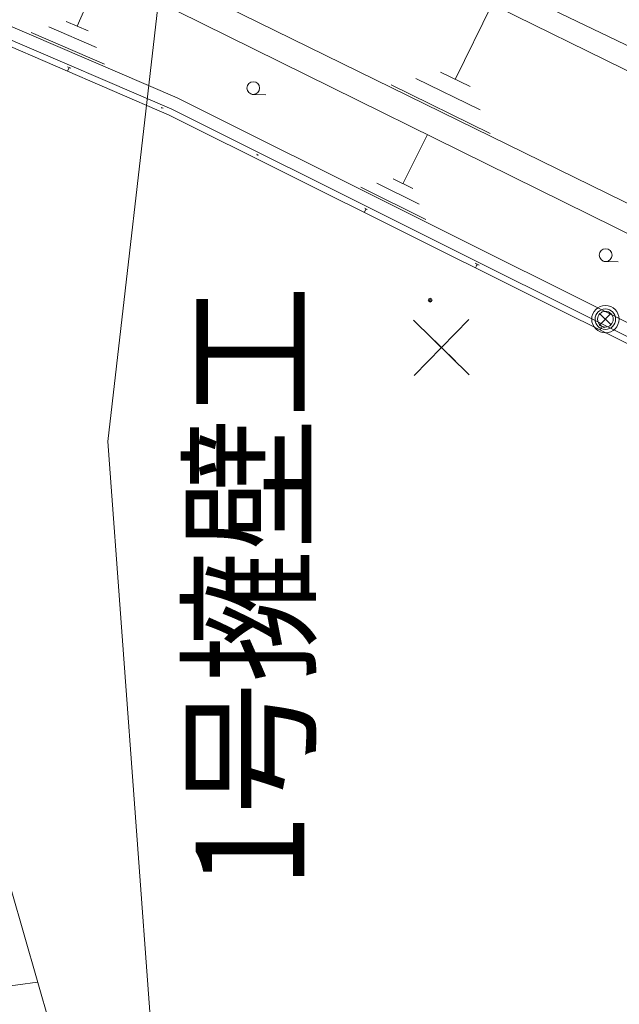
# Model space of a CAD drawing. Extents: x -1825 to 2666, y -1685 to 2279.
# Drawn here: x 751 to 1134, y -273 to 357 of the extents above; entities that cross this region are included whole.
import ezdxf

# ---------------------------------------------------------------- set-up
doc = ezdxf.new("R2010")
doc.units = 0
doc.header["$MEASUREMENT"] = 0
doc.linetypes.add('CONTINUOUS_1', pattern=[0])
doc.linetypes.add('DASHDOT', pattern=[18.5, 12, -1.5, 3.5, -1.5])
doc.layers.get('0').update_dxf_attribs({"color": 241, "linetype": 'CONTINUOUS_1', "lineweight": 13})
for name, color, linetype, lineweight in [('_0-5_現況地形', 241, 'CONTINUOUS_1', 13), ('_0-7_基準点', 241, 'CONTINUOUS_1', 13), ('_1-0_計画高', 241, 'CONTINUOUS_1', 13), ('_1-A_切土', 241, 'CONTINUOUS_1', 13)]:
    doc.layers.add(name, color=color, linetype=linetype, lineweight=lineweight)
doc.styles.add('MS Gothic', font='txt')

msp = doc.modelspace()

# ---------------------------------------------------------------- linework, layer by layer
at = {"color": 241, "linetype": 'CONTINUOUS_1', "lineweight": 9}
for p, q in [((905.15, 940.3), (807.45, 87.2)), ((807.45, 87.2), (834.83, -286.15))]:
    msp.add_line(p, q, dxfattribs=at)
at = {"layer": '_0-5_現況地形', "color": 255, "linetype": 'CONTINUOUS_1', "lineweight": 0}
for p, q in [((850.72, 466.51), (1401.29, 195.34)), ((1415.33, 207.4), (868.4, 471.08)), ((683.56, 463.19), (1334.33, 144.12)), ((1319.07, 131.74), (663.65, 455.31)), ((802.57, 386.73), (787.83, 352.78)), ((678.65, 381.51), (851.63, 306.89)), ((683.78, 370.59), (848.27, 299.63)), ((686.36, 365.13), (846.57, 296)), ((1053.12, 366.83), (1029.6, 318.8)), ((794.86, 349.73), (780.78, 355.79)), ((805.2, 328.56), (758.32, 348.8)), ((800.05, 339.17), (769.56, 352.3)), ((781.5, 326.85), (783.79, 325.84)), ((781.65, 323.99), (782.45, 325.84)), ((782.21, 325.94), (782.7, 325.73)), ((1039.1, 314.15), (1020.05, 323.45)), ((1051.93, 284.28), (988.54, 315.33)), ((1045.53, 299.24), (1004.29, 319.42)), ((899.38, 309.21), (908.45, 308.91)), ((851.63, 306.89), (851.63, 307.03)), ((851.63, 306.89), (1270.59, 97.84)), ((841.54, 300.9), (842.73, 300.4)), ((841.94, 300.51), (842.14, 300.4)), ((842.08, 300.39), (842.03, 300.45)), ((846.57, 296), (1259.53, 89.94)), ((848.27, 299.63), (1263.22, 92.57)), ((1011.78, 283.46), (996.1, 252.02)), ((902.53, 270.91), (903.68, 270.32)), ((902.87, 270.47), (903.07, 270.33)), ((903.13, 270.27), (902.97, 270.42)), ((1006.51, 239.07), (979.51, 252.53)), ((1002.36, 248.92), (989.86, 255.13)), ((1010.64, 229.21), (969.1, 249.93)), ((971.35, 233.73), (972.34, 235.68)), ((971.71, 236.38), (973.3, 235.58)), ((972.19, 235.74), (972.49, 235.58)), ((1124.7, 202.38), (1133.76, 202.08)), ((1042.24, 201.2), (1044.88, 199.9)), ((1042.43, 198.3), (1043.28, 200.04)), ((1043.03, 200.15), (1043.53, 199.88)), ((1121.55, 161.6), (1125, 159.84)), ((1122.2, 158.49), (1122.96, 160.04)), ((1122.61, 160.2), (1123.3, 159.85)), ((1029.63, 138.58), (1011.76, 156.06)), ((1029.43, 156.25), (1011.95, 138.38)), ((735.97, -165.98), (770.49, -286.13)), ((762.5, -258.31), (675.74, -270.01))]:
    msp.add_line(p, q, dxfattribs=at)
for centre, radius in [((900.41, 313.24), 4.07), ((1125.73, 206.41), 4.07), ((1013.52, 177.62), 1.26), ((1013.52, 177.62), 0.74)]:
    msp.add_circle(centre, radius, dxfattribs=at)
at = {"layer": '_0-7_基準点', "color": 1, "linetype": 'CONTINUOUS_1', "lineweight": 9}
for p, q in [((1121.98, 168.96), (1129.13, 161.97)), ((1129.05, 169.04), (1122.06, 161.89))]:
    msp.add_line(p, q, dxfattribs=at)
for radius in [8.75, 6.56, 5]:
    msp.add_circle((1125.56, 165.47), radius, dxfattribs=at)
at = {"layer": '_1-0_計画高', "color": 1, "linetype": 'CONTINUOUS_1', "lineweight": 9}
for p, q in [((1002.82, 164.8), (1038.56, 129.83)), ((1003.21, 129.45), (1038.18, 165.19))]:
    msp.add_line(p, q, dxfattribs=at)
at = {"layer": '_1-0_計画高', "color": 1, "linetype": 'DASHDOT', "lineweight": 9}
msp.add_arc((963.94, 133.57), 450, 72.3661, 188.93474, dxfattribs=at)
at = {"layer": '_1-A_切土', "color": 1, "linetype": 'CONTINUOUS_1', "lineweight": 9}
msp.add_arc((963.94, 133.57), 385, 114.75092, 178.413, dxfattribs=at)

# ---------------------------------------------------------------- texts
at = {"color": 241, "lineweight": 13, "insert": (933.07, -198), "char_height": 69.6, "attachment_point": 7, "rotation": 90, "style": 'MS Gothic'}
msp.add_mtext('\\W0.89;\\T0.88;1号擁壁工', dxfattribs=at)

doc.saveas('drawing.dxf')
